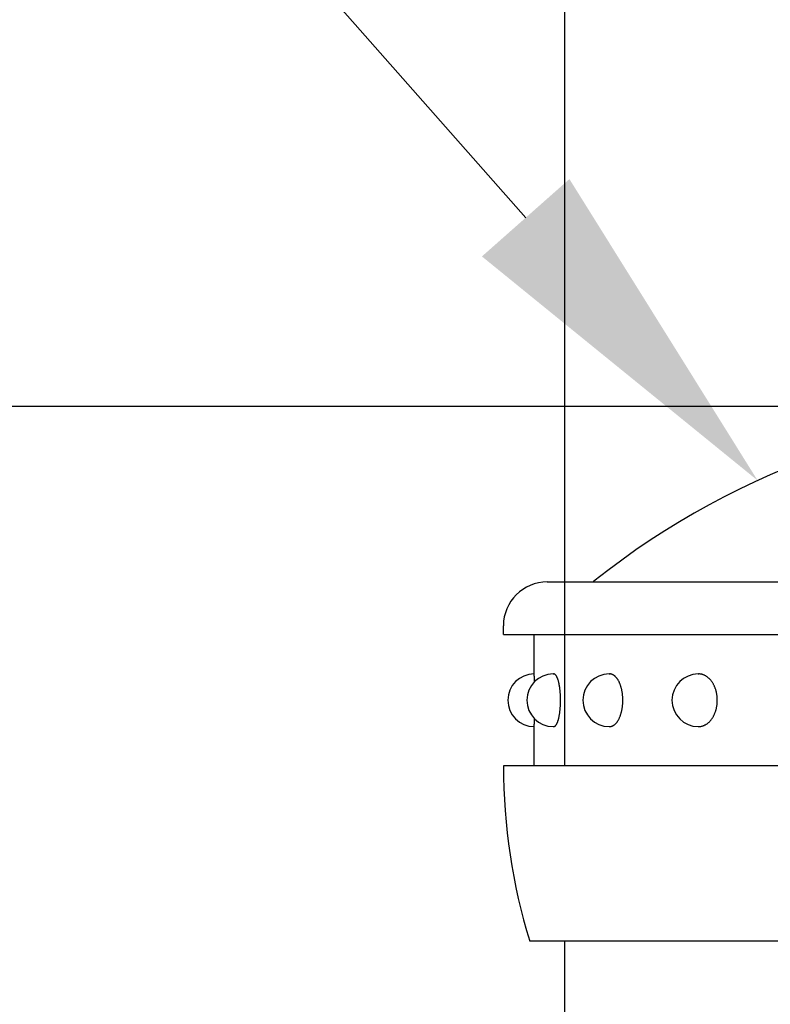
# Model space of a CAD drawing. Extents: x 49 to 7327, y 159 to 5119.
# Drawn here: x 2984 to 3070, y 2204 to 2317 of the extents above; entities that cross this region are included whole.
import ezdxf

# ---------------------------------------------------------------- set-up
doc = ezdxf.new("R2010")
doc.units = 0
doc.header["$LTSCALE"] = 200
doc.header["$PDMODE"] = 33
doc.header["$PDSIZE"] = 5
doc.layers.get('0').update_dxf_attribs({"linetype": 'CONTINUOUS'})
doc.layers.get('DEFPOINTS').update_dxf_attribs({"linetype": 'CONTINUOUS'})
for name, color, linetype in [('MOJI', 6, 'CONTINUOUS'), ('SJC', 1, 'CONTINUOUS'), ('SJC2', 7, 'CONTINUOUS'), ('SUNPOU', 4, 'CONTINUOUS')]:
    doc.layers.add(name, color=color, linetype=linetype)
doc.styles.add('EXT08', font='ROMANS.shx', dxfattribs={"width": 0.8, "bigfont": 'EXTFONT.shx'})
doc.dimstyles.get("Standard").update_dxf_attribs({"dimtxt": 0.18, "dimasz": 0.18, "dimexe": 0.18, "dimexo": 0.0625, "dimgap": 0.09, "dimtad": 0, "dimtih": 1, "dimtoh": 1, "dimzin": 0, "dimcen": 0.09, "dimazin": 3, "dimtfac": 1, "dimtofl": 0, "dimtmove": 0, "dimatfit": 3})

# ---------------------------------------------------------------- blocks, each defined once
blk = doc.blocks.new('*D43')
at = {"layer": 'DEFPOINTS', "color": 0}
for p in [(2381.63, 2272.42), (3106.87, 2272.42), (2654.9, 576.42)]:
    blk.add_point(p, dxfattribs=at)
at = {"layer": 'SUNPOU'}
for p, q in [((3086.87, 2272.42), (2361.63, 2272.42)), ((2381.63, 616.42), (2381.63, 2232.42)), ((2634.9, 576.42), (2361.63, 576.42))]:
    blk.add_line(p, q, dxfattribs=at)
for points in [[(2374.97, 2232.42), (2388.3, 2232.42), (2381.63, 2272.42)], [(2374.97, 616.42), (2388.3, 616.42), (2381.63, 576.42)]]:
    blk.add_solid(points, dxfattribs=at)
at = {"layer": 'SUNPOU', "style": 'EXT08'}
blk.add_text('848', height=60, dxfattribs=at).set_placement((2207.63, 1318.22))
blk = doc.blocks.new('*D64')
at = {"layer": 'DEFPOINTS', "color": 0}
for p in [(2946.36, 2451.36), (2946.36, 2215.19), (3046.37, 2211.42)]:
    blk.add_point(p, dxfattribs=at)
at = {"layer": 'SUNPOU', "color": 0}
for p, q in [((2946.36, 2235.19), (2946.36, 2471.36)), ((3046.37, 2231.42), (3046.37, 2471.36)), ((2906.36, 2451.36), (2866.36, 2451.36)), ((3046.37, 2451.36), (2946.36, 2451.36)), ((3086.37, 2451.36), (3126.37, 2451.36))]:
    blk.add_line(p, q, dxfattribs=at)
for points in [[(2906.36, 2458.03), (2906.36, 2444.69), (2946.36, 2451.36)], [(3086.37, 2458.03), (3086.37, 2444.69), (3046.37, 2451.36)]]:
    blk.add_solid(points, dxfattribs=at)
at = {"layer": 'SUNPOU', "color": 0, "style": 'EXT08'}
blk.add_text('(50)', height=60, dxfattribs=at).set_placement((2876.37, 2410.1))
blk = doc.blocks.new('*U88')
at = {"layer": 'MOJI'}
blk.add_lwpolyline([(3041.91, 2293.97), (2843.81, 2518.2)], dxfattribs=at)
blk.add_solid([(3046.9, 2298.38), (3068.39, 2263.99), (3036.91, 2289.55)], dxfattribs=at)
blk = doc.blocks.new('61キャップAP用')
at = {"layer": 'SJC2'}
for p, q in [((-31.25, 58), (31.25, 58)), ((-33.75, 55), (-33.75, 55.5)), ((-33.75, 55), (-33.75, 55)), ((-33.75, 55), (33.69949, 55)), ((-32, 52.75), (-32, 55)), ((-30.909626, 52.75), (-30.875649, 52.75)), ((-27.712813, 52.75), (-27.68235, 52.75)), ((-22.627417, 52.75), (-22.602544, 52.75)), ((-32, 47.5), (-32, 49.75)), ((-30.909626, 49.75), (-30.875649, 49.75)), ((-27.712813, 49.75), (-27.68235, 49.75)), ((-22.627417, 49.75), (-22.602544, 49.75)), ((-33.75, 47.5), (-33.75, 47.419144)), ((-33.75, 47.5), (-33.75, 47.487492)), ((33.749998, 47.5), (-33.749998, 47.5)), ((32.25, 37.5), (-32.25, 37.5))]:
    blk.add_line(p, q, dxfattribs=at)
for points in [[(-31.975, 52.3059, 0), (-31.9752, 52.3125, 0), (-31.9753, 52.319, 0), (-31.9755, 52.3255, 0), (-31.9756, 52.3319, 0), (-31.9758, 52.3383, 0), (-31.9759, 52.3446, 0), (-31.9761, 52.3509, 0), (-31.9763, 52.3572, 0), (-31.9764, 52.3634, 0), (-31.9766, 52.3696, 0), (-31.9768, 52.3757, 0), (-31.9769, 52.3818, 0), (-31.9771, 52.3879, 0), (-31.9772, 52.3939, 0), (-31.9774, 52.3999, 0), (-31.9776, 52.4058, 0), (-31.9777, 52.4117, 0), (-31.9779, 52.4175, 0), (-31.9781, 52.4233, 0), (-31.9783, 52.429, 0), (-31.9784, 52.4347, 0), (-31.9786, 52.4404, 0), (-31.9788, 52.446, 0), (-31.9789, 52.4516, 0), (-31.9791, 52.4571, 0), (-31.9793, 52.4625, 0), (-31.9795, 52.468, 0), (-31.9796, 52.4734, 0), (-31.9798, 52.4787, 0), (-31.98, 52.484, 0), (-31.9802, 52.4892, 0), (-31.9804, 52.4944, 0), (-31.9805, 52.4995, 0), (-31.9807, 52.5046, 0), (-31.9809, 52.5097, 0), (-31.9811, 52.5147, 0), (-31.9813, 52.5196, 0), (-31.9815, 52.5246, 0), (-31.9816, 52.5294, 0), (-31.9818, 52.5342, 0), (-31.982, 52.539, 0), (-31.9822, 52.5437, 0), (-31.9824, 52.5483, 0), (-31.9826, 52.553, 0), (-31.9828, 52.5575, 0), (-31.983, 52.562, 0), (-31.9831, 52.5665, 0), (-31.9833, 52.5709, 0), (-31.9835, 52.5753, 0), (-31.9837, 52.5796, 0), (-31.9839, 52.5838, 0), (-31.9841, 52.588, 0), (-31.9843, 52.5922, 0), (-31.9845, 52.5963, 0), (-31.9847, 52.6004, 0), (-31.9849, 52.6044, 0), (-31.9851, 52.6083, 0), (-31.9853, 52.6122, 0), (-31.9855, 52.6161, 0), (-31.9857, 52.6199, 0), (-31.9859, 52.6236, 0), (-31.9861, 52.6273, 0), (-31.9863, 52.6309, 0), (-31.9865, 52.6345, 0), (-31.9867, 52.6381, 0), (-31.9869, 52.6416, 0), (-31.9871, 52.645, 0), (-31.9873, 52.6484, 0), (-31.9875, 52.6517, 0), (-31.9877, 52.6549, 0), (-31.9879, 52.6582, 0), (-31.9881, 52.6613, 0), (-31.9883, 52.6644, 0), (-31.9885, 52.6675, 0), (-31.9887, 52.6705, 0), (-31.9889, 52.6734, 0), (-31.9891, 52.6763, 0), (-31.9893, 52.6792, 0), (-31.9895, 52.6819, 0), (-31.9897, 52.6847, 0), (-31.9899, 52.6874, 0), (-31.9901, 52.69, 0), (-31.9904, 52.6925, 0), (-31.9906, 52.695, 0), (-31.9908, 52.6975, 0), (-31.991, 52.6999, 0), (-31.9912, 52.7022, 0), (-31.9914, 52.7045, 0), (-31.9916, 52.7068, 0), (-31.9918, 52.7089, 0), (-31.992, 52.7111, 0), (-31.9922, 52.7131, 0), (-31.9925, 52.7152, 0), (-31.9927, 52.7171, 0), (-31.9929, 52.719, 0), (-31.9931, 52.7209, 0), (-31.9933, 52.7226, 0), (-31.9935, 52.7244, 0), (-31.9937, 52.726, 0), (-31.994, 52.7277, 0), (-31.9942, 52.7292, 0), (-31.9944, 52.7307, 0), (-31.9946, 52.7322, 0), (-31.9948, 52.7336, 0), (-31.995, 52.7349, 0), (-31.9952, 52.7362, 0), (-31.9955, 52.7374, 0), (-31.9957, 52.7386, 0), (-31.9959, 52.7397, 0), (-31.9961, 52.7408, 0), (-31.9963, 52.7418, 0), (-31.9965, 52.7427, 0), (-31.9967, 52.7436, 0), (-31.997, 52.7444, 0), (-31.9972, 52.7452, 0), (-31.9974, 52.7459, 0), (-31.9976, 52.7465, 0), (-31.9978, 52.7471, 0), (-31.998, 52.7477, 0), (-31.9983, 52.7482, 0), (-31.9985, 52.7486, 0), (-31.9987, 52.749, 0), (-31.9989, 52.7493, 0), (-31.9991, 52.7495, 0), (-31.9993, 52.7497, 0), (-31.9996, 52.7499, 0), (-31.9998, 52.75, 0), (-32, 52.75, 0)], [(-30.8756, 49.75, 0), (-30.8661, 49.7505, 0), (-30.8566, 49.7518, 0), (-30.8471, 49.7541, 0), (-30.8376, 49.7572, 0), (-30.8281, 49.7613, 0), (-30.8187, 49.7662, 0), (-30.8093, 49.7721, 0), (-30.7999, 49.7788, 0), (-30.7906, 49.7864, 0), (-30.7813, 49.795, 0), (-30.7721, 49.8043, 0), (-30.763, 49.8146, 0), (-30.7539, 49.8257, 0), (-30.7449, 49.8377, 0), (-30.7359, 49.8505, 0), (-30.7271, 49.8642, 0), (-30.7183, 49.8787, 0), (-30.7097, 49.894, 0), (-30.7011, 49.9102, 0), (-30.6926, 49.9271, 0), (-30.6843, 49.9449, 0), (-30.6761, 49.9634, 0), (-30.6679, 49.9827, 0), (-30.66, 50.0028, 0), (-30.6521, 50.0236, 0), (-30.6444, 50.0452, 0), (-30.6368, 50.0675, 0), (-30.6294, 50.0905, 0), (-30.6221, 50.1142, 0), (-30.6149, 50.1386, 0), (-30.608, 50.1636, 0), (-30.6011, 50.1893, 0), (-30.5945, 50.2157, 0), (-30.588, 50.2427, 0), (-30.5817, 50.2702, 0), (-30.5755, 50.2984, 0), (-30.5696, 50.3272, 0), (-30.5638, 50.3565, 0), (-30.5582, 50.3863, 0), (-30.5528, 50.4166, 0), (-30.5477, 50.4475, 0), (-30.5427, 50.4788, 0), (-30.5379, 50.5107, 0), (-30.5333, 50.5429, 0), (-30.5289, 50.5756, 0), (-30.5247, 50.6087, 0), (-30.5207, 50.6421, 0), (-30.517, 50.676, 0), (-30.5134, 50.7102, 0), (-30.5101, 50.7447, 0), (-30.507, 50.7795, 0), (-30.5041, 50.8146, 0), (-30.5015, 50.8499, 0), (-30.4991, 50.8855, 0), (-30.4969, 50.9213, 0), (-30.4949, 50.9574, 0), (-30.4931, 50.9936, 0), (-30.4916, 51.0299, 0), (-30.4903, 51.0664, 0), (-30.4893, 51.103, 0), (-30.4885, 51.1397, 0), (-30.4879, 51.1764, 0), (-30.4875, 51.2132, 0), (-30.4874, 51.25, 0), (-30.4875, 51.2868, 0), (-30.4879, 51.3236, 0), (-30.4885, 51.3603, 0), (-30.4893, 51.397, 0), (-30.4903, 51.4336, 0), (-30.4916, 51.4701, 0), (-30.4931, 51.5064, 0), (-30.4949, 51.5426, 0), (-30.4969, 51.5787, 0), (-30.4991, 51.6145, 0), (-30.5015, 51.6501, 0), (-30.5041, 51.6854, 0), (-30.507, 51.7205, 0), (-30.5101, 51.7553, 0), (-30.5134, 51.7898, 0), (-30.517, 51.824, 0), (-30.5207, 51.8579, 0), (-30.5247, 51.8913, 0), (-30.5289, 51.9244, 0), (-30.5333, 51.9571, 0), (-30.5379, 51.9893, 0), (-30.5427, 52.0212, 0), (-30.5477, 52.0525, 0), (-30.5528, 52.0834, 0), (-30.5582, 52.1137, 0), (-30.5638, 52.1435, 0), (-30.5696, 52.1728, 0), (-30.5755, 52.2016, 0), (-30.5817, 52.2298, 0), (-30.588, 52.2573, 0), (-30.5945, 52.2843, 0), (-30.6011, 52.3107, 0), (-30.608, 52.3364, 0), (-30.6149, 52.3614, 0), (-30.6221, 52.3858, 0), (-30.6294, 52.4095, 0), (-30.6368, 52.4325, 0), (-30.6444, 52.4548, 0), (-30.6521, 52.4764, 0), (-30.66, 52.4972, 0), (-30.6679, 52.5173, 0), (-30.6761, 52.5366, 0), (-30.6843, 52.5551, 0), (-30.6926, 52.5729, 0), (-30.7011, 52.5898, 0), (-30.7097, 52.606, 0), (-30.7183, 52.6213, 0), (-30.7271, 52.6358, 0), (-30.7359, 52.6495, 0), (-30.7449, 52.6623, 0), (-30.7539, 52.6743, 0), (-30.763, 52.6854, 0), (-30.7721, 52.6957, 0), (-30.7813, 52.705, 0), (-30.7906, 52.7136, 0), (-30.7999, 52.7212, 0), (-30.8093, 52.7279, 0), (-30.8187, 52.7338, 0), (-30.8281, 52.7387, 0), (-30.8376, 52.7428, 0), (-30.8471, 52.7459, 0), (-30.8566, 52.7482, 0), (-30.8661, 52.7495, 0), (-30.8756, 52.75, 0)], [(-27.6823, 49.75, 0), (-27.6639, 49.7505, 0), (-27.6455, 49.7518, 0), (-27.6272, 49.7541, 0), (-27.6088, 49.7572, 0), (-27.5905, 49.7613, 0), (-27.5723, 49.7662, 0), (-27.5541, 49.7721, 0), (-27.536, 49.7788, 0), (-27.518, 49.7864, 0), (-27.5001, 49.795, 0), (-27.4823, 49.8043, 0), (-27.4646, 49.8146, 0), (-27.4471, 49.8257, 0), (-27.4297, 49.8377, 0), (-27.4124, 49.8505, 0), (-27.3953, 49.8642, 0), (-27.3784, 49.8787, 0), (-27.3617, 49.894, 0), (-27.3451, 49.9102, 0), (-27.3288, 49.9271, 0), (-27.3127, 49.9449, 0), (-27.2968, 49.9634, 0), (-27.2811, 49.9827, 0), (-27.2657, 50.0028, 0), (-27.2505, 50.0236, 0), (-27.2356, 50.0452, 0), (-27.2209, 50.0675, 0), (-27.2066, 50.0905, 0), (-27.1925, 50.1142, 0), (-27.1787, 50.1386, 0), (-27.1652, 50.1636, 0), (-27.152, 50.1893, 0), (-27.1392, 50.2157, 0), (-27.1266, 50.2427, 0), (-27.1144, 50.2702, 0), (-27.1026, 50.2984, 0), (-27.0911, 50.3272, 0), (-27.0799, 50.3565, 0), (-27.0692, 50.3863, 0), (-27.0587, 50.4166, 0), (-27.0487, 50.4475, 0), (-27.0391, 50.4788, 0), (-27.0298, 50.5107, 0), (-27.0209, 50.5429, 0), (-27.0124, 50.5756, 0), (-27.0044, 50.6087, 0), (-26.9967, 50.6421, 0), (-26.9894, 50.676, 0), (-26.9826, 50.7102, 0), (-26.9762, 50.7447, 0), (-26.9702, 50.7795, 0), (-26.9646, 50.8146, 0), (-26.9595, 50.8499, 0), (-26.9548, 50.8855, 0), (-26.9506, 50.9213, 0), (-26.9468, 50.9574, 0), (-26.9434, 50.9936, 0), (-26.9405, 51.0299, 0), (-26.938, 51.0664, 0), (-26.936, 51.103, 0), (-26.9344, 51.1397, 0), (-26.9333, 51.1764, 0), (-26.9326, 51.2132, 0), (-26.9323, 51.25, 0), (-26.9326, 51.2868, 0), (-26.9333, 51.3236, 0), (-26.9344, 51.3603, 0), (-26.936, 51.397, 0), (-26.938, 51.4336, 0), (-26.9405, 51.4701, 0), (-26.9434, 51.5064, 0), (-26.9468, 51.5426, 0), (-26.9506, 51.5787, 0), (-26.9548, 51.6145, 0), (-26.9595, 51.6501, 0), (-26.9646, 51.6854, 0), (-26.9702, 51.7205, 0), (-26.9762, 51.7553, 0), (-26.9826, 51.7898, 0), (-26.9894, 51.824, 0), (-26.9967, 51.8579, 0), (-27.0044, 51.8913, 0), (-27.0124, 51.9244, 0), (-27.0209, 51.9571, 0), (-27.0298, 51.9893, 0), (-27.0391, 52.0212, 0), (-27.0487, 52.0525, 0), (-27.0587, 52.0834, 0), (-27.0692, 52.1137, 0), (-27.0799, 52.1435, 0), (-27.0911, 52.1728, 0), (-27.1026, 52.2016, 0), (-27.1144, 52.2298, 0), (-27.1266, 52.2573, 0), (-27.1392, 52.2843, 0), (-27.152, 52.3107, 0), (-27.1652, 52.3364, 0), (-27.1787, 52.3614, 0), (-27.1925, 52.3858, 0), (-27.2066, 52.4095, 0), (-27.2209, 52.4325, 0), (-27.2356, 52.4548, 0), (-27.2505, 52.4764, 0), (-27.2657, 52.4972, 0), (-27.2811, 52.5173, 0), (-27.2968, 52.5366, 0), (-27.3127, 52.5551, 0), (-27.3288, 52.5729, 0), (-27.3451, 52.5898, 0), (-27.3617, 52.606, 0), (-27.3784, 52.6213, 0), (-27.3953, 52.6358, 0), (-27.4124, 52.6495, 0), (-27.4297, 52.6623, 0), (-27.4471, 52.6743, 0), (-27.4646, 52.6854, 0), (-27.4823, 52.6957, 0), (-27.5001, 52.705, 0), (-27.518, 52.7136, 0), (-27.536, 52.7212, 0), (-27.5541, 52.7279, 0), (-27.5723, 52.7338, 0), (-27.5905, 52.7387, 0), (-27.6088, 52.7428, 0), (-27.6272, 52.7459, 0), (-27.6455, 52.7482, 0), (-27.6639, 52.7495, 0), (-27.6823, 52.75, 0)], [(-22.6025, 49.75, 0), (-22.5765, 49.7505, 0), (-22.5505, 49.7518, 0), (-22.5245, 49.7541, 0), (-22.4986, 49.7572, 0), (-22.4727, 49.7613, 0), (-22.4469, 49.7662, 0), (-22.4212, 49.7721, 0), (-22.3956, 49.7788, 0), (-22.3702, 49.7864, 0), (-22.3448, 49.795, 0), (-22.3197, 49.8043, 0), (-22.2947, 49.8146, 0), (-22.2698, 49.8257, 0), (-22.2452, 49.8377, 0), (-22.2208, 49.8505, 0), (-22.1966, 49.8642, 0), (-22.1727, 49.8787, 0), (-22.1491, 49.894, 0), (-22.1257, 49.9102, 0), (-22.1026, 49.9271, 0), (-22.0797, 49.9449, 0), (-22.0573, 49.9634, 0), (-22.0351, 49.9827, 0), (-22.0133, 50.0028, 0), (-21.9918, 50.0236, 0), (-21.9707, 50.0452, 0), (-21.95, 50.0675, 0), (-21.9297, 50.0905, 0), (-21.9097, 50.1142, 0), (-21.8902, 50.1386, 0), (-21.8712, 50.1636, 0), (-21.8525, 50.1893, 0), (-21.8344, 50.2157, 0), (-21.8166, 50.2427, 0), (-21.7994, 50.2702, 0), (-21.7826, 50.2984, 0), (-21.7664, 50.3272, 0), (-21.7506, 50.3565, 0), (-21.7354, 50.3863, 0), (-21.7206, 50.4166, 0), (-21.7064, 50.4475, 0), (-21.6928, 50.4788, 0), (-21.6797, 50.5107, 0), (-21.6671, 50.5429, 0), (-21.6551, 50.5756, 0), (-21.6437, 50.6087, 0), (-21.6329, 50.6421, 0), (-21.6226, 50.676, 0), (-21.613, 50.7102, 0), (-21.6039, 50.7447, 0), (-21.5954, 50.7795, 0), (-21.5876, 50.8146, 0), (-21.5803, 50.8499, 0), (-21.5737, 50.8855, 0), (-21.5677, 50.9213, 0), (-21.5623, 50.9574, 0), (-21.5575, 50.9936, 0), (-21.5534, 51.0299, 0), (-21.5499, 51.0664, 0), (-21.547, 51.103, 0), (-21.5448, 51.1397, 0), (-21.5432, 51.1764, 0), (-21.5422, 51.2132, 0), (-21.5419, 51.25, 0), (-21.5422, 51.2868, 0), (-21.5432, 51.3236, 0), (-21.5448, 51.3603, 0), (-21.547, 51.397, 0), (-21.5499, 51.4336, 0), (-21.5534, 51.4701, 0), (-21.5575, 51.5064, 0), (-21.5623, 51.5426, 0), (-21.5677, 51.5787, 0), (-21.5737, 51.6145, 0), (-21.5803, 51.6501, 0), (-21.5876, 51.6854, 0), (-21.5954, 51.7205, 0), (-21.6039, 51.7553, 0), (-21.613, 51.7898, 0), (-21.6226, 51.824, 0), (-21.6329, 51.8579, 0), (-21.6437, 51.8913, 0), (-21.6551, 51.9244, 0), (-21.6671, 51.9571, 0), (-21.6797, 51.9893, 0), (-21.6928, 52.0212, 0), (-21.7064, 52.0525, 0), (-21.7206, 52.0834, 0), (-21.7354, 52.1137, 0), (-21.7506, 52.1435, 0), (-21.7664, 52.1728, 0), (-21.7826, 52.2016, 0), (-21.7994, 52.2298, 0), (-21.8166, 52.2573, 0), (-21.8344, 52.2843, 0), (-21.8525, 52.3107, 0), (-21.8712, 52.3364, 0), (-21.8902, 52.3614, 0), (-21.9097, 52.3858, 0), (-21.9297, 52.4095, 0), (-21.95, 52.4325, 0), (-21.9707, 52.4548, 0), (-21.9918, 52.4764, 0), (-22.0133, 52.4972, 0), (-22.0351, 52.5173, 0), (-22.0573, 52.5366, 0), (-22.0797, 52.5551, 0), (-22.1026, 52.5729, 0), (-22.1257, 52.5898, 0), (-22.1491, 52.606, 0), (-22.1727, 52.6213, 0), (-22.1966, 52.6358, 0), (-22.2208, 52.6495, 0), (-22.2452, 52.6623, 0), (-22.2698, 52.6743, 0), (-22.2947, 52.6854, 0), (-22.3197, 52.6957, 0), (-22.3448, 52.705, 0), (-22.3702, 52.7136, 0), (-22.3956, 52.7212, 0), (-22.4212, 52.7279, 0), (-22.4469, 52.7338, 0), (-22.4727, 52.7387, 0), (-22.4986, 52.7428, 0), (-22.5245, 52.7459, 0), (-22.5505, 52.7482, 0), (-22.5765, 52.7495, 0), (-22.6025, 52.75, 0)], [(-32, 49.75, 0), (-31.9998, 49.75, 0), (-31.9996, 49.7501, 0), (-31.9993, 49.7503, 0), (-31.9991, 49.7505, 0), (-31.9989, 49.7507, 0), (-31.9987, 49.751, 0), (-31.9985, 49.7514, 0), (-31.9983, 49.7518, 0), (-31.998, 49.7523, 0), (-31.9978, 49.7529, 0), (-31.9976, 49.7535, 0), (-31.9974, 49.7541, 0), (-31.9972, 49.7548, 0), (-31.997, 49.7556, 0), (-31.9967, 49.7564, 0), (-31.9965, 49.7573, 0), (-31.9963, 49.7582, 0), (-31.9961, 49.7592, 0), (-31.9959, 49.7603, 0), (-31.9957, 49.7614, 0), (-31.9955, 49.7626, 0), (-31.9952, 49.7638, 0), (-31.995, 49.7651, 0), (-31.9948, 49.7664, 0), (-31.9946, 49.7678, 0), (-31.9944, 49.7693, 0), (-31.9942, 49.7708, 0), (-31.994, 49.7723, 0), (-31.9937, 49.774, 0), (-31.9935, 49.7756, 0), (-31.9933, 49.7774, 0), (-31.9931, 49.7791, 0), (-31.9929, 49.781, 0), (-31.9927, 49.7829, 0), (-31.9925, 49.7848, 0), (-31.9922, 49.7869, 0), (-31.992, 49.7889, 0), (-31.9918, 49.7911, 0), (-31.9916, 49.7932, 0), (-31.9914, 49.7955, 0), (-31.9912, 49.7978, 0), (-31.991, 49.8001, 0), (-31.9908, 49.8025, 0), (-31.9906, 49.805, 0), (-31.9904, 49.8075, 0), (-31.9901, 49.81, 0), (-31.9899, 49.8126, 0), (-31.9897, 49.8153, 0), (-31.9895, 49.8181, 0), (-31.9893, 49.8208, 0), (-31.9891, 49.8237, 0), (-31.9889, 49.8266, 0), (-31.9887, 49.8295, 0), (-31.9885, 49.8325, 0), (-31.9883, 49.8356, 0), (-31.9881, 49.8387, 0), (-31.9879, 49.8418, 0), (-31.9877, 49.8451, 0), (-31.9875, 49.8483, 0), (-31.9873, 49.8516, 0), (-31.9871, 49.855, 0), (-31.9869, 49.8584, 0), (-31.9867, 49.8619, 0), (-31.9865, 49.8655, 0), (-31.9863, 49.8691, 0), (-31.9861, 49.8727, 0), (-31.9859, 49.8764, 0), (-31.9857, 49.8801, 0), (-31.9855, 49.8839, 0), (-31.9853, 49.8878, 0), (-31.9851, 49.8917, 0), (-31.9849, 49.8956, 0), (-31.9847, 49.8996, 0), (-31.9845, 49.9037, 0), (-31.9843, 49.9078, 0), (-31.9841, 49.912, 0), (-31.9839, 49.9162, 0), (-31.9837, 49.9204, 0), (-31.9835, 49.9247, 0), (-31.9833, 49.9291, 0), (-31.9831, 49.9335, 0), (-31.983, 49.938, 0), (-31.9828, 49.9425, 0), (-31.9826, 49.947, 0), (-31.9824, 49.9517, 0), (-31.9822, 49.9563, 0), (-31.982, 49.961, 0), (-31.9818, 49.9658, 0), (-31.9816, 49.9706, 0), (-31.9815, 49.9754, 0), (-31.9813, 49.9804, 0), (-31.9811, 49.9853, 0), (-31.9809, 49.9903, 0), (-31.9807, 49.9954, 0), (-31.9805, 50.0005, 0), (-31.9804, 50.0056, 0), (-31.9802, 50.0108, 0), (-31.98, 50.016, 0), (-31.9798, 50.0213, 0), (-31.9796, 50.0266, 0), (-31.9795, 50.032, 0), (-31.9793, 50.0375, 0), (-31.9791, 50.0429, 0), (-31.9789, 50.0484, 0), (-31.9788, 50.054, 0), (-31.9786, 50.0596, 0), (-31.9784, 50.0653, 0), (-31.9783, 50.071, 0), (-31.9781, 50.0767, 0), (-31.9779, 50.0825, 0), (-31.9777, 50.0883, 0), (-31.9776, 50.0942, 0), (-31.9774, 50.1001, 0), (-31.9772, 50.1061, 0), (-31.9771, 50.1121, 0), (-31.9769, 50.1182, 0), (-31.9768, 50.1243, 0), (-31.9766, 50.1304, 0), (-31.9764, 50.1366, 0), (-31.9763, 50.1428, 0), (-31.9761, 50.1491, 0), (-31.9759, 50.1554, 0), (-31.9758, 50.1617, 0), (-31.9756, 50.1681, 0), (-31.9755, 50.1745, 0), (-31.9753, 50.181, 0), (-31.9752, 50.1875, 0), (-31.975, 50.1941, 0)]]:
    blk.add_polyline3d(points, dxfattribs=at)
for centre, radius, start, end in [((0, 22), 46, 51.5867492, 128.4132508), ((-31.25, 55.5), 2.5, 90, 180), ((-28.7054, 58.2), 0.2, 270, 308.4132508), ((-32, 51.25), 1.5, 90, 270), ((-30.909626, 51.25), 1.5, 90, 270), ((-27.712813, 51.25), 1.5, 90, 270), ((-22.627417, 51.25), 1.5, 90, 270), ((0.25, 47.487492), 34, 180, 197.0825832)]:
    blk.add_arc(centre, radius, start, end, dxfattribs=at)

msp = doc.modelspace()

# ---------------------------------------------------------------- linework, layer by layer
at = {"layer": 'SJC'}
msp.add_line((3046.365, 2091.91), (3046.365, 2211.422), dxfattribs=at)

# ---------------------------------------------------------------- block references
msp.add_blockref('*U88', (0, 0))
at = {"layer": 'SJC', "xscale": 2, "yscale": 2, "zscale": 2}
msp.add_blockref('61キャップAP用', (3106.865, 2136.422), dxfattribs=at)

# ---------------------------------------------------------------- dimensions: what is measured, and where the dimension line sits
at = {"layer": 'SUNPOU'}
dim = msp.add_linear_dim(base=(2946.363, 2451.359), p1=(3046.365, 2211.422), p2=(2946.363, 2215.193), angle=179.99991, text='(<>)', dimstyle='Standard', override={"dimscale": 20, "dimtxt": 3, "dimasz": 2, "dimexe": 1, "dimexo": 1, "dimgap": 1.2, "dimtad": 1, "dimtih": 0, "dimtoh": 0, "dimdec": 2, "dimlfac": 0.5, "dimzin": 8, "dimadec": 2, "dimtofl": 1, "dimtmove": 2}, dxfattribs=at)
dim.commit()
dim.dimension.update_dxf_attribs({"geometry": '*D64', "text_midpoint": (2996.366, 2516.3), "dimtype": 128})
dim = msp.add_linear_dim(base=(2381.632, 2272.422), p1=(2654.896, 576.422), p2=(3106.867, 2272.422), angle=90, dimstyle='Standard', override={"dimscale": 20, "dimtxt": 3, "dimasz": 2, "dimexe": 1, "dimexo": 1, "dimgap": 1.2, "dimlfac": 0.5, "dimzin": 8, "dimadec": 2, "dimtmove": 2}, dxfattribs=at)
dim.commit()
dim.dimension.update_dxf_attribs({"geometry": '*D43', "text_midpoint": (2327.632, 1424.422)})

doc.saveas('drawing.dxf')
